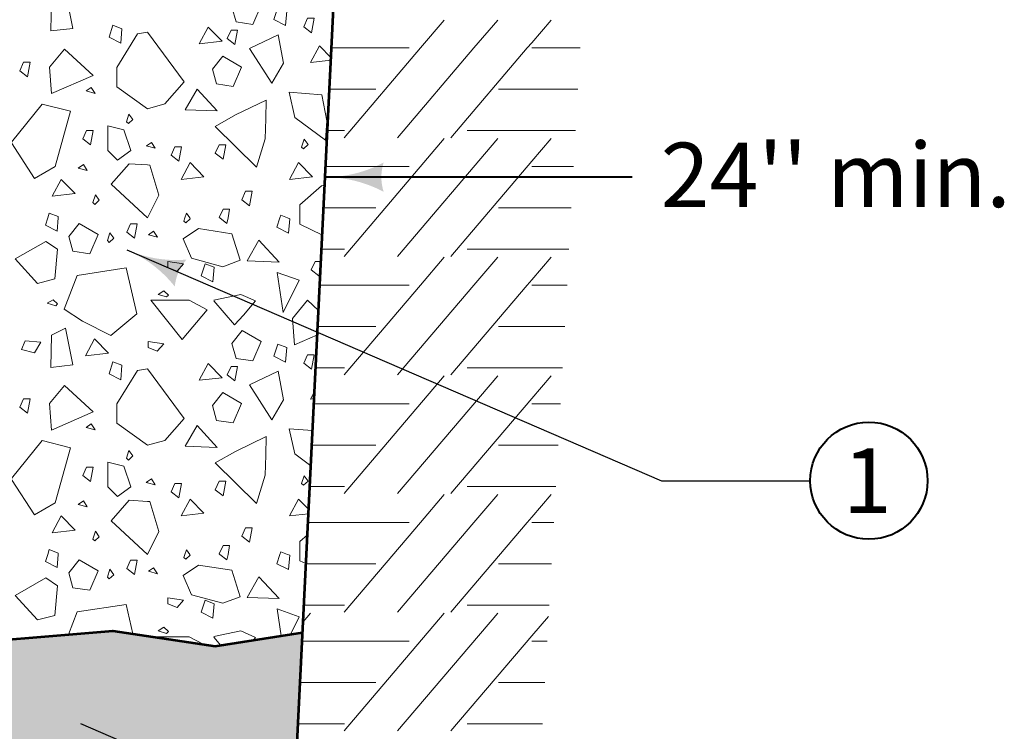
# Model space of a CAD drawing. Units: feet. Extents: x -2137151 to -2133928, y -2138504 to -2136565.
# Drawn here: x -2136073 to -2135737, y -2137674 to -2137431 of the extents above; entities that cross this region are included whole.
import ezdxf
from ezdxf.enums import TextEntityAlignment as Align

# ---------------------------------------------------------------- set-up
doc = ezdxf.new("R2010")
doc.units = ezdxf.units.FT
doc.header["$MEASUREMENT"] = 0
doc.layers.add('dsnCellElements', color=7, linetype='Continuous', lineweight=0)
doc.layers.add('Level 1', color=7, linetype='Continuous', lineweight=0)
doc.styles.add('Style-arial', font='arial.shx')

# ---------------------------------------------------------------- blocks, each defined once
blk = doc.blocks.new('LT')
at = {"linetype": 'Continuous', "lineweight": 30}
blk.add_hatch(color=0, dxfattribs=at).paths.add_polyline_path([(-20, 5, -0.156), (-20, -5, -0.123106), (0, 0, -0.123106)])
blk = doc.blocks.new('LT_1')
at = {"layer": 'dsnCellElements', "linetype": 'Continuous', "lineweight": 30}
blk.add_hatch(color=140, dxfattribs=at).paths.add_polyline_path([(-20, 5, -0.156), (-20, -5, -0.123106), (0, 0, -0.123106)])

msp = doc.modelspace()

# ---------------------------------------------------------------- hatches: boundary and pattern name
at = {"layer": 'Level 1', "linetype": 'Continuous', "lineweight": 53}
h = msp.add_hatch(color=254, dxfattribs=at)
edge = h.paths.add_edge_path()
edge.add_ellipse((-2136329.54, -2137636.14), major_axis=(162.22, 0), ratio=0.928555, start_angle=270, end_angle=358.7959, ccw=False)
edge.add_line((-2136329.54, -2137786.77), (-2136339.49, -2137786.77))
edge.add_line((-2136339.49, -2137786.77), (-2136349.45, -2137790.01))
edge.add_line((-2136349.45, -2137790.01), (-2136366.86, -2137790.01))
edge.add_line((-2136366.86, -2137790.01), (-2136366.86, -2137791.77))
edge.add_line((-2136366.86, -2137791.77), (-2136365.13, -2137791.77))
edge.add_ellipse((-2136365.13, -2137792.46), major_axis=(-0.746, 0), ratio=0.928555, start_angle=180, end_angle=270, ccw=False)
edge.add_line((-2136364.38, -2137792.46), (-2136364.38, -2137792.64))
edge.add_line((-2136364.38, -2137792.64), (-2136364.38, -2137793.07))
edge.add_line((-2136364.38, -2137793.07), (-2136364.38, -2137794.8))
edge.add_line((-2136364.38, -2137794.8), (-2136364.38, -2137795.23))
edge.add_line((-2136364.38, -2137795.23), (-2136364.38, -2137795.41))
edge.add_ellipse((-2136365.13, -2137795.41), major_axis=(0.746, 0), ratio=0.928555, start_angle=270, end_angle=360, ccw=False)
edge.add_line((-2136365.13, -2137796.1), (-2136366.86, -2137796.1))
edge.add_line((-2136366.86, -2137796.1), (-2136366.86, -2137797.86))
edge.add_line((-2136366.86, -2137797.86), (-2136374.33, -2137797.86))
edge.add_line((-2136374.33, -2137797.86), (-2136374.33, -2137795.67))
edge.add_line((-2136374.33, -2137795.67), (-2136378.31, -2137795.67))
edge.add_line((-2136378.31, -2137795.67), (-2136378.31, -2137797.86))
edge.add_line((-2136378.31, -2137797.86), (-2136385.77, -2137797.86))
edge.add_line((-2136385.77, -2137797.86), (-2136385.77, -2137796.1))
edge.add_line((-2136385.77, -2137796.1), (-2136387.51, -2137796.1))
edge.add_ellipse((-2136387.51, -2137795.41), major_axis=(0.746, 0), ratio=0.928555, start_angle=180, end_angle=270, ccw=False)
edge.add_line((-2136388.26, -2137795.41), (-2136388.26, -2137795.23))
edge.add_line((-2136388.26, -2137795.23), (-2136388.26, -2137794.8))
edge.add_line((-2136388.26, -2137794.8), (-2136388.26, -2137793.07))
edge.add_line((-2136388.26, -2137793.07), (-2136388.26, -2137792.64))
edge.add_line((-2136388.26, -2137792.64), (-2136388.26, -2137792.46))
edge.add_ellipse((-2136387.51, -2137792.46), major_axis=(-0.746, 0), ratio=0.928555, start_angle=270, end_angle=360, ccw=False)
edge.add_line((-2136387.51, -2137791.77), (-2136385.77, -2137791.77))
edge.add_line((-2136385.77, -2137791.77), (-2136385.77, -2137786.77))
edge.add_line((-2136385.77, -2137786.77), (-2136446.48, -2137786.77))
edge.add_line((-2136446.48, -2137786.77), (-2136446.48, -2137791.39))
edge.add_line((-2136446.48, -2137791.39), (-2136448.97, -2137791.39))
edge.add_line((-2136448.97, -2137791.39), (-2136448.97, -2137790.47))
edge.add_line((-2136448.97, -2137790.47), (-2136449.47, -2137790.47))
edge.add_line((-2136449.47, -2137790.47), (-2136449.47, -2137790.93))
edge.add_line((-2136449.47, -2137790.93), (-2136450.17, -2137790.93))
edge.add_line((-2136450.17, -2137790.93), (-2136450.17, -2137791.9))
edge.add_ellipse((-2136450.91, -2137791.9), major_axis=(0.746, 0), ratio=0.928555, start_angle=270, end_angle=360, ccw=False)
edge.add_line((-2136450.91, -2137792.59), (-2136452, -2137792.59))
edge.add_ellipse((-2136452, -2137791.9), major_axis=(-0.746, 0), ratio=0.928555, start_angle=0, end_angle=90, ccw=False)
edge.add_line((-2136452.75, -2137791.9), (-2136452.75, -2137790.93))
edge.add_line((-2136452.75, -2137790.93), (-2136453.45, -2137790.93))
edge.add_line((-2136453.45, -2137790.93), (-2136453.45, -2137790.47))
edge.add_line((-2136453.45, -2137790.47), (-2136453.95, -2137790.47))
edge.add_line((-2136453.95, -2137790.47), (-2136453.95, -2137791.39))
edge.add_line((-2136453.95, -2137791.39), (-2136456.43, -2137791.39))
edge.add_line((-2136456.43, -2137791.39), (-2136456.43, -2137790.47))
edge.add_line((-2136456.43, -2137790.47), (-2136456.93, -2137790.47))
edge.add_line((-2136456.93, -2137790.47), (-2136456.93, -2137790.93))
edge.add_line((-2136456.93, -2137790.93), (-2136457.63, -2137790.93))
edge.add_line((-2136457.63, -2137790.93), (-2136457.63, -2137791.9))
edge.add_ellipse((-2136458.38, -2137791.9), major_axis=(0.746, 0), ratio=0.928555, start_angle=270, end_angle=360, ccw=False)
edge.add_line((-2136458.38, -2137792.59), (-2136459.47, -2137792.59))
edge.add_ellipse((-2136459.47, -2137791.9), major_axis=(-0.746, 0), ratio=0.928555, start_angle=0, end_angle=90, ccw=False)
edge.add_line((-2136460.21, -2137791.9), (-2136460.21, -2137790.93))
edge.add_line((-2136460.21, -2137790.93), (-2136460.91, -2137790.93))
edge.add_line((-2136460.91, -2137790.93), (-2136460.91, -2137790.47))
edge.add_line((-2136460.91, -2137790.47), (-2136461.41, -2137790.47))
edge.add_line((-2136461.41, -2137790.47), (-2136461.41, -2137791.39))
edge.add_line((-2136461.41, -2137791.39), (-2136465.83, -2137791.39))
edge.add_line((-2136465.83, -2137791.39), (-2136489.09, -2137802.48))
edge.add_line((-2136489.09, -2137802.48), (-2136489.09, -2137922.62))
edge.add_line((-2136489.09, -2137922.62), (-2136438.51, -2137914.13))
edge.add_line((-2136438.51, -2137914.13), (-2136434.52, -2137914.59))
edge.add_line((-2136434.52, -2137914.59), (-2136412.39, -2137917.16))
edge.add_line((-2136412.39, -2137917.16), (-2136381.62, -2137920.74))
edge.add_line((-2136381.62, -2137920.74), (-2136379.38, -2137920.99))
edge.add_line((-2136379.38, -2137920.99), (-2136377.41, -2137921.22))
edge.add_line((-2136377.41, -2137921.22), (-2136245.37, -2137919.37))
edge.add_line((-2136245.37, -2137919.37), (-2135993.72, -2137918.57))
edge.add_line((-2135993.72, -2137918.57), (-2135990.54, -2137918.56))
edge.add_line((-2135990.54, -2137918.56), (-2135990.32, -2137914.07))
edge.add_line((-2135990.32, -2137914.07), (-2135989.61, -2137899.98))
edge.add_line((-2135989.61, -2137899.98), (-2135989.33, -2137894.33))
edge.add_line((-2135989.33, -2137894.33), (-2135988.3, -2137873.57))
edge.add_line((-2135988.3, -2137873.57), (-2135987.6, -2137859.48))
edge.add_line((-2135987.6, -2137859.48), (-2135987.19, -2137851.31))
edge.add_line((-2135987.19, -2137851.31), (-2135986.28, -2137833.06))
edge.add_line((-2135986.28, -2137833.06), (-2135985.58, -2137818.97))
edge.add_line((-2135985.58, -2137818.97), (-2135985.05, -2137808.28))
edge.add_line((-2135985.05, -2137808.28), (-2135984.26, -2137792.56))
edge.add_line((-2135984.26, -2137792.56), (-2135983.56, -2137778.47))
edge.add_line((-2135983.56, -2137778.47), (-2135982.9, -2137765.26))
edge.add_line((-2135982.9, -2137765.26), (-2135982.24, -2137752.05))
edge.add_line((-2135982.24, -2137752.05), (-2135981.54, -2137737.96))
edge.add_line((-2135981.54, -2137737.96), (-2135980.76, -2137722.24))
edge.add_line((-2135980.76, -2137722.24), (-2135980.23, -2137711.55))
edge.add_line((-2135980.23, -2137711.55), (-2135979.53, -2137697.46))
edge.add_line((-2135979.53, -2137697.46), (-2135978.82, -2137683.33))
edge.add_line((-2135978.82, -2137683.33), (-2135978.62, -2137679.25))
edge.add_line((-2135978.62, -2137679.25), (-2135978.21, -2137671.04))
edge.add_line((-2135978.21, -2137671.04), (-2135977.51, -2137656.95))
edge.add_line((-2135977.51, -2137656.95), (-2135976.8, -2137642.83))
edge.add_line((-2135976.8, -2137642.83), (-2135976.66, -2137639.95))
edge.add_line((-2135976.66, -2137639.95), (-2136006.52, -2137644.63))
edge.add_line((-2136006.52, -2137644.63), (-2136041.4, -2137639.31))
edge.add_line((-2136041.4, -2137639.31), (-2136104.4, -2137644.63))
edge.add_line((-2136104.4, -2137644.63), (-2136167.35, -2137639.3))

# ---------------------------------------------------------------- linework, layer by layer
at = {"layer": 'Level 1', "color": 7, "linetype": 'Continuous', "lineweight": 53}
msp.add_line((-2135990.54, -2137918.56), (-2135963.13, -2137368.28), dxfattribs=at)
at = {"layer": 'Level 1', "color": 7, "linetype": 'Continuous', "lineweight": 13}
for p, q in [((-2135928.29, -2137430.78), (-2135936.39, -2137440.31)), ((-2135910.07, -2137430.78), (-2135918.17, -2137440.31)), ((-2135891.82, -2137430.78), (-2135898.4, -2137438.52)), ((-2136029.61, -2137434.95), (-2136032.96, -2137435.53)), ((-2136017.08, -2137451.92), (-2136029.61, -2137434.95)), ((-2136032.96, -2137435.53), (-2136040.02, -2137446.98)), ((-2135966.72, -2137440.31), (-2135940.33, -2137440.31)), ((-2135966.72, -2137440.31), (-2135940.33, -2137440.31)), ((-2135936.39, -2137440.31), (-2135962.48, -2137470.97)), ((-2135918.17, -2137440.31), (-2135944.26, -2137470.97)), ((-2135899.96, -2137440.31), (-2135926.04, -2137470.97)), ((-2135898.43, -2137438.52), (-2135899.96, -2137440.31)), ((-2135898.4, -2137440.31), (-2135881.9, -2137440.31)), ((-2135898.4, -2137440.31), (-2135881.9, -2137440.31)), ((-2136040.02, -2137446.98), (-2136040.02, -2137453.54)), ((-2136040.02, -2137453.54), (-2136029.61, -2137461.06)), ((-2136023.7, -2137459.41), (-2136017.08, -2137451.92)), ((-2135967.42, -2137454.43), (-2135951.7, -2137454.43)), ((-2135909.81, -2137454.43), (-2135898.43, -2137454.43)), ((-2135898.4, -2137454.43), (-2135882.69, -2137454.43)), ((-2136029.61, -2137461.06), (-2136023.7, -2137459.41)), ((-2135968.12, -2137468.52), (-2135962.35, -2137468.52)), ((-2135920.45, -2137468.52), (-2135898.43, -2137468.52)), ((-2135898.4, -2137468.52), (-2135883.47, -2137468.52)), ((-2135928.29, -2137471.28), (-2135962.48, -2137511.47)), ((-2135910.07, -2137471.28), (-2135944.26, -2137511.47)), ((-2135891.82, -2137471.28), (-2135898.4, -2137479.02)), ((-2136029.61, -2137473.48), (-2136030.01, -2137473.76)), ((-2136030.01, -2137473.76), (-2136029.61, -2137473.87)), ((-2136028.24, -2137472.54), (-2136029.61, -2137473.48)), ((-2136029.61, -2137473.87), (-2136026.91, -2137474.58)), ((-2136026.91, -2137474.58), (-2136028.24, -2137472.54)), ((-2136035.79, -2137479.88), (-2136041.96, -2137486.86)), ((-2136029.61, -2137480.25), (-2136035.79, -2137479.88)), ((-2136028.74, -2137480.3), (-2136029.61, -2137480.25)), ((-2136025.64, -2137490.55), (-2136028.74, -2137480.3)), ((-2135968.73, -2137480.81), (-2135940.33, -2137480.81)), ((-2135898.43, -2137479.02), (-2135926.04, -2137511.47)), ((-2135898.4, -2137480.81), (-2135884.16, -2137480.81)), ((-2136041.96, -2137486.86), (-2136029.61, -2137498.34)), ((-2135970.16, -2137487.41), (-2135977.57, -2137493.93)), ((-2135969.05, -2137487.21), (-2135970.16, -2137487.41)), ((-2136029.61, -2137498.34), (-2136025.64, -2137490.55)), ((-2136003.75, -2137495.34), (-2136005.09, -2137498.21)), ((-2136001.54, -2137495.34), (-2136003.75, -2137495.34)), ((-2136002.09, -2137498.34), (-2136001.54, -2137495.34)), ((-2135977.57, -2137493.93), (-2135977.57, -2137498.34)), ((-2135969.44, -2137494.93), (-2135951.7, -2137494.93)), ((-2135909.81, -2137494.93), (-2135898.43, -2137494.93)), ((-2135898.4, -2137494.93), (-2135884.95, -2137494.93)), ((-2136063.62, -2137498.34), (-2136064.41, -2137500.78)), ((-2136063.07, -2137496.68), (-2136063.62, -2137498.34)), ((-2136060, -2137497.9), (-2136063.07, -2137496.68)), ((-2136060.42, -2137502.83), (-2136060.04, -2137498.34)), ((-2136060.04, -2137498.34), (-2136060, -2137497.9)), ((-2136016.78, -2137498.34), (-2136017.14, -2137499.41)), ((-2136016.26, -2137496.76), (-2136016.78, -2137498.34)), ((-2136016.49, -2137500.03), (-2136014.95, -2137498.61)), ((-2136015.14, -2137498.34), (-2136016.26, -2137496.76)), ((-2136014.95, -2137498.61), (-2136015.14, -2137498.34)), ((-2136005.09, -2137498.21), (-2136004.92, -2137498.34)), ((-2136004.92, -2137498.34), (-2136002.44, -2137500.26)), ((-2136002.44, -2137500.26), (-2136002.09, -2137498.34)), ((-2135984.38, -2137498.34), (-2135985.42, -2137501.52)), ((-2135984.08, -2137497.42), (-2135984.38, -2137498.34)), ((-2135981.79, -2137498.34), (-2135984.08, -2137497.42)), ((-2135981, -2137498.66), (-2135981.79, -2137498.34)), ((-2135981.45, -2137503.56), (-2135981, -2137498.66)), ((-2135977.57, -2137498.34), (-2135977.57, -2137500.49)), ((-2136064.41, -2137500.78), (-2136060.42, -2137502.83)), ((-2136017.14, -2137499.41), (-2136016.49, -2137500.03)), ((-2135985.42, -2137501.52), (-2135981.45, -2137503.56)), ((-2135977.57, -2137500.49), (-2135969.9, -2137504.19)), ((-2135970.14, -2137509.03), (-2135962.35, -2137509.03)), ((-2135928.29, -2137511.79), (-2135936.39, -2137521.31)), ((-2135920.45, -2137509.03), (-2135898.43, -2137509.03)), ((-2135910.07, -2137511.79), (-2135918.17, -2137521.31)), ((-2135898.4, -2137509.03), (-2135885.74, -2137509.03)), ((-2135891.82, -2137511.79), (-2135898.4, -2137519.53)), ((-2135970.75, -2137521.31), (-2135940.33, -2137521.31)), ((-2135970.75, -2137521.31), (-2135940.33, -2137521.31)), ((-2135936.39, -2137521.31), (-2135962.48, -2137551.98)), ((-2135918.17, -2137521.31), (-2135944.26, -2137551.98)), ((-2135899.96, -2137521.31), (-2135926.04, -2137551.98)), ((-2135898.43, -2137519.53), (-2135899.96, -2137521.31)), ((-2135898.4, -2137521.31), (-2135886.42, -2137521.31)), ((-2135898.4, -2137521.31), (-2135886.42, -2137521.31)), ((-2135971.45, -2137535.44), (-2135951.7, -2137535.44)), ((-2135909.81, -2137535.44), (-2135898.43, -2137535.44)), ((-2135898.4, -2137535.44), (-2135887.21, -2137535.44)), ((-2136032.96, -2137550.41), (-2136040.02, -2137561.87)), ((-2136029.61, -2137549.84), (-2136032.96, -2137550.41)), ((-2136017.08, -2137566.8), (-2136029.61, -2137549.84)), ((-2135972.16, -2137549.53), (-2135962.35, -2137549.53)), ((-2135928.29, -2137552.29), (-2135962.48, -2137592.48)), ((-2135910.07, -2137552.29), (-2135944.26, -2137592.48)), ((-2135920.45, -2137549.53), (-2135898.43, -2137549.53)), ((-2135898.4, -2137549.53), (-2135888, -2137549.53)), ((-2135891.82, -2137552.29), (-2135898.4, -2137560.03)), ((-2136040.02, -2137561.87), (-2136040.02, -2137568.43)), ((-2135972.77, -2137561.82), (-2135940.33, -2137561.82)), ((-2135898.43, -2137560.03), (-2135926.04, -2137592.48)), ((-2135898.4, -2137561.82), (-2135888.69, -2137561.82)), ((-2136040.02, -2137568.43), (-2136029.61, -2137575.94)), ((-2136023.7, -2137574.3), (-2136017.08, -2137566.8)), ((-2136029.61, -2137575.94), (-2136023.7, -2137574.3)), ((-2135973.47, -2137575.94), (-2135951.7, -2137575.94)), ((-2135909.81, -2137575.94), (-2135898.43, -2137575.94)), ((-2135898.4, -2137575.94), (-2135889.48, -2137575.94)), ((-2136029.61, -2137588.37), (-2136030.01, -2137588.65)), ((-2136030.01, -2137588.65), (-2136029.61, -2137588.75)), ((-2136028.24, -2137587.42), (-2136029.61, -2137588.37)), ((-2136029.61, -2137588.75), (-2136026.91, -2137589.47)), ((-2136026.91, -2137589.47), (-2136028.24, -2137587.42)), ((-2135973.99, -2137592.8), (-2135974.33, -2137593.21)), ((-2135974.17, -2137590.03), (-2135962.35, -2137590.03)), ((-2135928.29, -2137592.8), (-2135936.39, -2137602.32)), ((-2135920.45, -2137590.03), (-2135898.43, -2137590.03)), ((-2135910.07, -2137592.8), (-2135918.17, -2137602.32)), ((-2135898.4, -2137590.03), (-2135890.26, -2137590.03)), ((-2135891.82, -2137592.8), (-2135898.4, -2137600.54)), ((-2136035.79, -2137594.77), (-2136041.96, -2137601.75)), ((-2136029.61, -2137595.14), (-2136035.79, -2137594.77)), ((-2136028.74, -2137595.19), (-2136029.61, -2137595.14)), ((-2136025.64, -2137605.43), (-2136028.74, -2137595.19)), ((-2136041.96, -2137601.75), (-2136029.61, -2137613.23)), ((-2135974.79, -2137602.32), (-2135940.33, -2137602.32)), ((-2135974.79, -2137602.32), (-2135940.33, -2137602.32)), ((-2135936.39, -2137602.32), (-2135962.48, -2137632.99)), ((-2135918.17, -2137602.32), (-2135944.26, -2137632.99)), ((-2135899.96, -2137602.32), (-2135926.04, -2137632.99)), ((-2135898.43, -2137600.54), (-2135899.96, -2137602.32)), ((-2135898.4, -2137602.32), (-2135890.95, -2137602.32)), ((-2135898.4, -2137602.32), (-2135890.95, -2137602.32)), ((-2136029.61, -2137613.23), (-2136025.64, -2137605.43)), ((-2135975, -2137606.55), (-2135977.57, -2137608.82)), ((-2135977.57, -2137608.82), (-2135977.57, -2137613.23)), ((-2136063.07, -2137611.56), (-2136063.62, -2137613.23)), ((-2136060, -2137612.79), (-2136063.07, -2137611.56)), ((-2136060.04, -2137613.23), (-2136060, -2137612.79)), ((-2136016.26, -2137611.65), (-2136016.78, -2137613.23)), ((-2136015.14, -2137613.23), (-2136016.26, -2137611.65)), ((-2136003.75, -2137610.23), (-2136005.09, -2137613.1)), ((-2136001.54, -2137610.23), (-2136003.75, -2137610.23)), ((-2136002.09, -2137613.23), (-2136001.54, -2137610.23)), ((-2135984.08, -2137612.31), (-2135984.38, -2137613.23)), ((-2135981.79, -2137613.23), (-2135984.08, -2137612.31)), ((-2136063.62, -2137613.23), (-2136064.41, -2137615.67)), ((-2136064.41, -2137615.67), (-2136060.42, -2137617.71)), ((-2136060.42, -2137617.71), (-2136060.04, -2137613.23)), ((-2136016.78, -2137613.23), (-2136017.14, -2137614.3)), ((-2136017.14, -2137614.3), (-2136016.49, -2137614.92)), ((-2136016.49, -2137614.92), (-2136014.95, -2137613.49)), ((-2136014.95, -2137613.49), (-2136015.14, -2137613.23)), ((-2136005.09, -2137613.1), (-2136004.92, -2137613.23)), ((-2136004.92, -2137613.23), (-2136002.44, -2137615.15)), ((-2136002.44, -2137615.15), (-2136002.09, -2137613.23)), ((-2135984.38, -2137613.23), (-2135985.42, -2137616.41)), ((-2135985.42, -2137616.41), (-2135981.45, -2137618.45)), ((-2135981, -2137613.54), (-2135981.79, -2137613.23)), ((-2135981.45, -2137618.45), (-2135981, -2137613.54)), ((-2135977.57, -2137613.23), (-2135977.57, -2137615.38)), ((-2135977.57, -2137615.38), (-2135975.49, -2137616.39)), ((-2135975.49, -2137616.45), (-2135951.7, -2137616.45)), ((-2135909.81, -2137616.45), (-2135898.43, -2137616.45)), ((-2135898.4, -2137616.45), (-2135891.74, -2137616.45)), ((-2135976.19, -2137630.54), (-2135962.35, -2137630.54)), ((-2135920.45, -2137630.54), (-2135898.43, -2137630.54)), ((-2135898.4, -2137630.54), (-2135892.53, -2137630.54)), ((-2135973.99, -2137633.3), (-2135976.48, -2137636.23)), ((-2135928.29, -2137633.3), (-2135962.48, -2137673.49)), ((-2135910.07, -2137633.3), (-2135944.26, -2137673.49)), ((-2135892.74, -2137634.39), (-2135898.4, -2137641.04)), ((-2135976.8, -2137642.83), (-2135940.33, -2137642.83)), ((-2135898.43, -2137641.04), (-2135926.04, -2137673.49)), ((-2135898.4, -2137642.83), (-2135893.21, -2137642.83)), ((-2135977.51, -2137656.95), (-2135951.7, -2137656.95)), ((-2135909.81, -2137656.95), (-2135898.43, -2137656.95)), ((-2135898.4, -2137656.95), (-2135894, -2137656.95)), ((-2135978.21, -2137671.04), (-2135962.35, -2137671.04)), ((-2135920.45, -2137671.04), (-2135898.43, -2137671.04)), ((-2135898.4, -2137671.04), (-2135894.79, -2137671.04))]:
    msp.add_line(p, q, dxfattribs=at)
at = {"layer": 'Level 1', "color": 140, "linetype": 'Continuous', "lineweight": 40}
msp.add_line((-2135864.2, -2137484.44), (-2135968.98, -2137484.44), dxfattribs=at)
at = {"layer": 'Level 1', "color": 140, "linetype": 'Continuous', "lineweight": 30}
for p, q in [((-2136036.62, -2137509.24), (-2135854.2, -2137588.08)), ((-2135854.2, -2137588.08), (-2135803.4, -2137588.08)), ((-2136052.45, -2137670.93), (-2135854.2, -2137756.61))]:
    msp.add_line(p, q, dxfattribs=at)
at = {"layer": 'Level 1', "color": 7, "linetype": 'Continuous', "lineweight": 13, "flags": 128}
for points in [[(-2136062.34, -2137423.48), (-2136057.59, -2137421.06), (-2136054.98, -2137433.62), (-2136062.58, -2137434.5), (-2136062.34, -2137423.48)], [(-2135997.22, -2137421.94), (-2136000.79, -2137426.35), (-2135999.36, -2137431.42), (-2135993.66, -2137432.3), (-2135990.81, -2137425.69), (-2135997.22, -2137421.94)], [(-2135986.48, -2137430.64), (-2135982.48, -2137432.68), (-2135982.06, -2137427.76), (-2135985.14, -2137426.53), (-2135986.48, -2137430.64)], [(-2135976.27, -2137433.06), (-2135973.62, -2137435.1), (-2135972.72, -2137430.18), (-2135974.94, -2137430.18), (-2135976.27, -2137433.06)], [(-2136042.69, -2137436.65), (-2136038.7, -2137438.7), (-2136038.28, -2137433.78), (-2136041.36, -2137432.56), (-2136042.69, -2137436.65)], [(-2136011.94, -2137438.91), (-2136008.86, -2137433.18), (-2136004.11, -2137438.03), (-2136011.94, -2137438.91)], [(-2136002.36, -2137437.08), (-2135999.71, -2137439.13), (-2135998.82, -2137434.21), (-2136001.03, -2137434.21), (-2136002.36, -2137437.08)], [(-2135994.73, -2137440.46), (-2135985, -2137435.83), (-2135983.1, -2137445.53), (-2135987.13, -2137452.36), (-2135994.73, -2137440.46)], [(-2136063.05, -2137446.85), (-2136062.34, -2137455.89), (-2136048.1, -2137449.72), (-2136057.83, -2137440.68), (-2136063.05, -2137446.85)], [(-2136003.87, -2137443.1), (-2136007.43, -2137447.51), (-2136006.01, -2137452.58), (-2136000.31, -2137453.46), (-2135997.46, -2137446.85), (-2136003.87, -2137443.1)], [(-2136073.12, -2137448.07), (-2136070.49, -2137450.12), (-2136069.6, -2137445.19), (-2136071.82, -2137445.2), (-2136073.12, -2137448.07)], [(-2136050.52, -2137455), (-2136047.42, -2137455.82), (-2136048.75, -2137453.78), (-2136050.52, -2137455)], [(-2136012.66, -2137454.34), (-2136016.69, -2137461.4), (-2136005.77, -2137461.84), (-2136012.66, -2137454.34)], [(-2136006.43, -2137467.08), (-2135992.31, -2137481.01), (-2135989.39, -2137471.32), (-2135989.15, -2137464.49), (-2135989.03, -2137458.09), (-2135999.48, -2137463.16), (-2136006.43, -2137467.08)], [(-2135981.2, -2137455.45), (-2135970.04, -2137456.33), (-2135968.38, -2137465.15), (-2135968.85, -2137471.76), (-2135979.3, -2137464.04), (-2135981.2, -2137455.45)], [(-2136036.76, -2137465.53), (-2136036.09, -2137466.16), (-2136034.55, -2137464.71), (-2136035.88, -2137462.87), (-2136036.76, -2137465.53)], [(-2136051.64, -2137471.38), (-2136048.99, -2137473.44), (-2136048.12, -2137468.52), (-2136050.33, -2137468.52), (-2136051.64, -2137471.38)], [(-2136043.11, -2137475.29), (-2136043.11, -2137466.91), (-2136037.65, -2137468.23), (-2136035.28, -2137475.29), (-2136039.79, -2137478.59), (-2136043.11, -2137475.29)], [(-2135976.97, -2137474.14), (-2135976.3, -2137474.75), (-2135974.77, -2137473.32), (-2135976.09, -2137471.47), (-2135976.97, -2137474.14)], [(-2136021.48, -2137476.97), (-2136018.83, -2137479.02), (-2136017.96, -2137474.1), (-2136020.18, -2137474.1), (-2136021.48, -2137476.97)], [(-2136006.42, -2137476.27), (-2136003.77, -2137478.31), (-2136002.87, -2137473.39), (-2136005.09, -2137473.39), (-2136006.42, -2137476.27)], [(-2136053.23, -2137481.33), (-2136050.15, -2137482.15), (-2136051.45, -2137480.1), (-2136053.23, -2137481.33)], [(-2136018.12, -2137485.21), (-2136015.03, -2137479.48), (-2136010.28, -2137484.33), (-2136018.12, -2137485.21)], [(-2135981.08, -2137485.21), (-2135977.99, -2137479.48), (-2135973.25, -2137484.33), (-2135981.08, -2137485.21)], [(-2136062.1, -2137490.94), (-2136059.02, -2137485.21), (-2136054.27, -2137490.06), (-2136062.1, -2137490.94)], [(-2136048.23, -2137493.11), (-2136047.57, -2137493.73), (-2136046.03, -2137492.3), (-2136047.35, -2137490.45), (-2136048.23, -2137493.11)], [(-2135997.4, -2137492.14), (-2135994.75, -2137494.18), (-2135993.85, -2137489.26), (-2135996.07, -2137489.26), (-2135997.4, -2137492.14)], [(-2136052.85, -2137500.23), (-2136056.41, -2137504.64), (-2136054.98, -2137509.71), (-2136049.28, -2137510.59), (-2136046.44, -2137503.98), (-2136052.85, -2137500.23)], [(-2136036.64, -2137503.19), (-2136033.99, -2137505.24), (-2136033.09, -2137500.32), (-2136035.31, -2137500.32), (-2136036.64, -2137503.19)], [(-2136017.4, -2137505.52), (-2136012.18, -2137502), (-2136000.79, -2137503.76), (-2135997.94, -2137512.8), (-2136003.87, -2137515), (-2136014.56, -2137512.14), (-2136017.4, -2137505.52)], [(-2136043.26, -2137506.1), (-2136042.61, -2137506.72), (-2136041.05, -2137505.29), (-2136042.38, -2137503.43), (-2136043.26, -2137506.1)], [(-2136029.25, -2137504.13), (-2136026.16, -2137504.94), (-2136027.48, -2137502.89), (-2136029.25, -2137504.13)], [(-2136064.24, -2137506.4), (-2136074.69, -2137512.36), (-2136067.09, -2137520.73), (-2136061.15, -2137519.19), (-2136060.21, -2137509.05), (-2136064.24, -2137506.4)], [(-2135991.53, -2137505.96), (-2135995.56, -2137513.02), (-2135984.64, -2137513.46), (-2135991.53, -2137505.96)], [(-2136042.07, -2137538.5), (-2136033.25, -2137531.12), (-2136036.89, -2137515.43), (-2136053.54, -2137518.01), (-2136057.96, -2137529.49), (-2136051.78, -2137533.59), (-2136042.07, -2137538.5)], [(-2136019.49, -2137516.49), (-2136017.29, -2137514.03), (-2136022.6, -2137513.2), (-2136022.6, -2137515.26), (-2136019.49, -2137516.49)], [(-2136011.19, -2137518.09), (-2136007.21, -2137520.15), (-2136006.78, -2137515.21), (-2136009.88, -2137513.99), (-2136011.19, -2137518.09)], [(-2135985.35, -2137516.99), (-2135977.76, -2137519.63), (-2135983.22, -2137530.65), (-2135985.35, -2137516.99)], [(-2136023.09, -2137525.31), (-2136022.43, -2137524.69), (-2136023.97, -2137523.25), (-2136025.96, -2137524.48), (-2136023.09, -2137525.31)], [(-2136060.88, -2137528.32), (-2136060.22, -2137527.7), (-2136061.76, -2137526.27), (-2136063.77, -2137527.49), (-2136060.88, -2137528.32)], [(-2136015.39, -2137526.47), (-2136009.21, -2137529.77), (-2136017.76, -2137539.91), (-2136028.44, -2137526.47), (-2136015.39, -2137526.47)], [(-2136062.34, -2137538.37), (-2136057.59, -2137535.94), (-2136054.98, -2137548.51), (-2136062.58, -2137549.39), (-2136062.34, -2137538.37)], [(-2135997.22, -2137536.83), (-2136000.79, -2137541.24), (-2135999.36, -2137546.31), (-2135993.66, -2137547.19), (-2135990.81, -2137540.57), (-2135997.22, -2137536.83)], [(-2136068.17, -2137544.46), (-2136065.97, -2137540.77), (-2136071.26, -2137540.36), (-2136072.59, -2137543.23), (-2136068.17, -2137544.46)], [(-2136050.71, -2137545.42), (-2136047.62, -2137539.69), (-2136042.87, -2137544.54), (-2136050.71, -2137545.42)], [(-2136026.24, -2137543.83), (-2136024.03, -2137541.37), (-2136029.35, -2137540.54), (-2136029.35, -2137542.61), (-2136026.24, -2137543.83)], [(-2135986.48, -2137545.52), (-2135982.48, -2137547.57), (-2135982.06, -2137542.65), (-2135985.14, -2137541.42), (-2135986.48, -2137545.52)], [(-2135976.27, -2137547.95), (-2135973.62, -2137549.99), (-2135972.72, -2137545.07), (-2135974.94, -2137545.07), (-2135976.27, -2137547.95)], [(-2136042.69, -2137551.54), (-2136038.7, -2137553.59), (-2136038.28, -2137548.67), (-2136041.36, -2137547.44), (-2136042.69, -2137551.54)], [(-2136011.94, -2137553.8), (-2136008.86, -2137548.07), (-2136004.11, -2137552.92), (-2136011.94, -2137553.8)], [(-2136002.36, -2137551.97), (-2135999.71, -2137554.02), (-2135998.82, -2137549.1), (-2136001.03, -2137549.1), (-2136002.36, -2137551.97)], [(-2135994.73, -2137555.34), (-2135985, -2137550.72), (-2135983.1, -2137560.41), (-2135987.13, -2137567.25), (-2135994.73, -2137555.34)], [(-2136063.05, -2137561.74), (-2136062.34, -2137570.78), (-2136048.1, -2137564.6), (-2136057.83, -2137555.56), (-2136063.05, -2137561.74)], [(-2136003.87, -2137557.99), (-2136007.43, -2137562.4), (-2136006.01, -2137567.47), (-2136000.31, -2137568.35), (-2135997.46, -2137561.74), (-2136003.87, -2137557.99)], [(-2136073.12, -2137562.96), (-2136070.49, -2137565), (-2136069.6, -2137560.08), (-2136071.82, -2137560.09), (-2136073.12, -2137562.96)], [(-2136050.52, -2137569.89), (-2136047.42, -2137570.71), (-2136048.75, -2137568.66), (-2136050.52, -2137569.89)], [(-2136012.66, -2137569.23), (-2136016.69, -2137576.29), (-2136005.77, -2137576.73), (-2136012.66, -2137569.23)], [(-2136006.43, -2137581.97), (-2135992.31, -2137595.9), (-2135989.39, -2137586.21), (-2135989.15, -2137579.37), (-2135989.03, -2137572.98), (-2135999.48, -2137578.05), (-2136006.43, -2137581.97)], [(-2136036.76, -2137580.42), (-2136036.09, -2137581.05), (-2136034.55, -2137579.6), (-2136035.88, -2137577.76), (-2136036.76, -2137580.42)], [(-2136043.11, -2137590.18), (-2136043.11, -2137581.8), (-2136037.65, -2137583.12), (-2136035.28, -2137590.18), (-2136039.79, -2137593.48), (-2136043.11, -2137590.18)], [(-2136051.64, -2137586.27), (-2136048.99, -2137588.33), (-2136048.12, -2137583.4), (-2136050.33, -2137583.4), (-2136051.64, -2137586.27)], [(-2136021.48, -2137591.86), (-2136018.83, -2137593.91), (-2136017.96, -2137588.98), (-2136020.18, -2137588.98), (-2136021.48, -2137591.86)], [(-2136006.42, -2137591.15), (-2136003.77, -2137593.2), (-2136002.87, -2137588.28), (-2136005.09, -2137588.28), (-2136006.42, -2137591.15)], [(-2135976.97, -2137589.03), (-2135976.3, -2137589.64), (-2135974.77, -2137588.21), (-2135976.09, -2137586.36), (-2135976.97, -2137589.03)], [(-2136053.23, -2137596.22), (-2136050.15, -2137597.03), (-2136051.45, -2137594.99), (-2136053.23, -2137596.22)], [(-2136018.12, -2137600.1), (-2136015.03, -2137594.36), (-2136010.28, -2137599.21), (-2136018.12, -2137600.1)], [(-2136062.1, -2137605.83), (-2136059.02, -2137600.1), (-2136054.27, -2137604.95), (-2136062.1, -2137605.83)], [(-2136048.23, -2137607.99), (-2136047.57, -2137608.62), (-2136046.03, -2137607.19), (-2136047.35, -2137605.34), (-2136048.23, -2137607.99)], [(-2135997.4, -2137607.03), (-2135994.75, -2137609.07), (-2135993.85, -2137604.15), (-2135996.07, -2137604.15), (-2135997.4, -2137607.03)], [(-2136052.85, -2137615.12), (-2136056.41, -2137619.53), (-2136054.98, -2137624.6), (-2136049.28, -2137625.48), (-2136046.44, -2137618.87), (-2136052.85, -2137615.12)], [(-2136036.64, -2137618.08), (-2136033.99, -2137620.13), (-2136033.09, -2137615.21), (-2136035.31, -2137615.21), (-2136036.64, -2137618.08)], [(-2136043.26, -2137620.99), (-2136042.61, -2137621.61), (-2136041.05, -2137620.17), (-2136042.38, -2137618.32), (-2136043.26, -2137620.99)], [(-2136029.25, -2137619.02), (-2136026.16, -2137619.82), (-2136027.48, -2137617.78), (-2136029.25, -2137619.02)], [(-2136017.4, -2137620.41), (-2136012.18, -2137616.88), (-2136000.79, -2137618.65), (-2135997.94, -2137627.69), (-2136003.87, -2137629.89), (-2136014.56, -2137627.02), (-2136017.4, -2137620.41)], [(-2136064.24, -2137621.29), (-2136074.69, -2137627.25), (-2136067.09, -2137635.62), (-2136061.15, -2137634.08), (-2136060.21, -2137623.94), (-2136064.24, -2137621.29)], [(-2135991.53, -2137620.85), (-2135995.56, -2137627.91), (-2135984.64, -2137628.35), (-2135991.53, -2137620.85)], [(-2136019.49, -2137631.37), (-2136017.29, -2137628.91), (-2136022.6, -2137628.09), (-2136022.6, -2137630.15), (-2136019.49, -2137631.37)], [(-2136011.19, -2137632.98), (-2136007.21, -2137635.04), (-2136006.78, -2137630.1), (-2136009.88, -2137628.88), (-2136011.19, -2137632.98)], [(-2136023.09, -2137640.2), (-2136022.43, -2137639.57), (-2136023.97, -2137638.14), (-2136025.96, -2137639.37), (-2136023.09, -2137640.2)]]:
    msp.add_lwpolyline(points, close=True, dxfattribs=at)
for points in [[(-2135966.93, -2137444.51), (-2135973.96, -2137445.31), (-2135970.87, -2137439.57), (-2135966.88, -2137443.65)], [(-2136076.01, -2137472.72), (-2136068.15, -2137484.88), (-2136061.08, -2137480.78), (-2136055.78, -2137461.93), (-2136065.5, -2137459.47), (-2136076.01, -2137472.48)], [(-2135970.35, -2137513.25), (-2135972.39, -2137513.25), (-2135973.71, -2137516.13), (-2135971.06, -2137518.17), (-2135970.42, -2137514.64)], [(-2136006.98, -2137526.65), (-2135999.84, -2137534.84), (-2135996.75, -2137531.54), (-2135992.71, -2137526.69), (-2135997.7, -2137524.48), (-2136006.98, -2137526.41)], [(-2135971.18, -2137529.93), (-2135974.91, -2137526.47), (-2135980.13, -2137532.64), (-2135979.42, -2137541.68), (-2135971.6, -2137538.29)], [(-2135972.68, -2137560.05), (-2135973.96, -2137560.19), (-2135972.56, -2137557.59)], [(-2135973.82, -2137582.98), (-2135979.3, -2137578.93), (-2135981.2, -2137570.34), (-2135973.22, -2137570.97)], [(-2136076.01, -2137587.61), (-2136068.15, -2137599.77), (-2136061.08, -2137595.67), (-2136055.78, -2137576.82), (-2136065.5, -2137574.36), (-2136076.01, -2137587.37)], [(-2135974.64, -2137599.37), (-2135981.08, -2137600.1), (-2135977.99, -2137594.36), (-2135974.56, -2137597.87)], [(-2136034.57, -2137640.35), (-2136036.89, -2137630.32), (-2136053.54, -2137632.9), (-2136056.5, -2137640.58)], [(-2135983.91, -2137641.08), (-2135985.35, -2137631.87), (-2135977.76, -2137634.52), (-2135980.76, -2137640.59)], [(-2135993.56, -2137642.6), (-2135992.71, -2137641.57), (-2135997.7, -2137639.37), (-2136006.98, -2137641.29)], [(-2136027.98, -2137641.35), (-2136015.39, -2137641.35), (-2136010.37, -2137644.04)], [(-2136006.98, -2137641.54), (-2136004.55, -2137644.32)]]:
    msp.add_lwpolyline(points, dxfattribs=at)
at = {"layer": 'Level 1', "color": 7, "linetype": 'Continuous', "lineweight": 53, "flags": 128}
msp.add_lwpolyline([(-2136167.35, -2137639.3), (-2136104.4, -2137644.63), (-2136041.4, -2137639.31), (-2136006.52, -2137644.63), (-2135976.66, -2137639.95)], dxfattribs=at)
at = {"layer": 'Level 1', "color": 6, "linetype": 'Continuous', "lineweight": 40}
msp.add_circle((-2135783.4, -2137588.08), 20, dxfattribs=at)

# ---------------------------------------------------------------- block references
at = {"layer": 'dsnCellElements', "color": 140, "linetype": 'Continuous', "lineweight": 30, "rotation": 180}
msp.add_blockref('LT_1', (-2135968.98, -2137484.44), dxfattribs=at)
at = {"layer": 'Level 1', "color": 140, "linetype": 'Continuous', "lineweight": 13, "rotation": 156.6263199613464}
for p in [(-2136036.62, -2137509.24), (-2136052.45, -2137670.93)]:
    msp.add_blockref('LT', p, dxfattribs=at)

# ---------------------------------------------------------------- texts
at = {"layer": 'Level 1', "color": 140, "linetype": 'Continuous', "lineweight": 40, "style": 'Style-arial'}
msp.add_text("24'' min.", height=22, dxfattribs=at).set_placement((-2135854.44, -2137472.67), align=Align.TOP_LEFT)
at = {"layer": 'Level 1', "color": 6, "linetype": 'Continuous', "lineweight": 40, "style": 'Style-arial'}
msp.add_text('1', height=22, dxfattribs=at).set_placement((-2135783.9, -2137588.08), align=Align.MIDDLE_CENTER)

doc.saveas('drawing.dxf')
